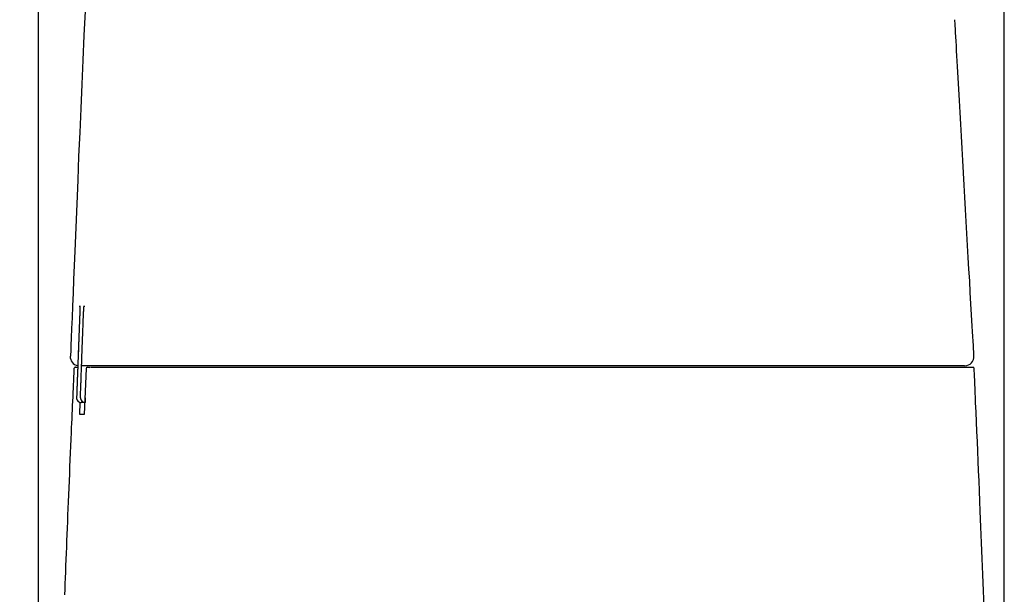
# Model space of a CAD drawing. Extents: x 0 to 2000, y 115 to 2915.
# Drawn here: x 372 to 587, y 1238 to 1363 of the extents above; entities that cross this region are included whole.
import ezdxf

# ---------------------------------------------------------------- set-up
doc = ezdxf.new("R2010")
doc.units = 0
doc.layers.get('0').update_dxf_attribs({"linetype": 'CONTINUOUS'})
doc.layers.get('DEFPOINTS').update_dxf_attribs({"linetype": 'CONTINUOUS'})
doc.layers.add('タンク', color=7, linetype='CONTINUOUS')
doc.layers.add('寸法', color=7, linetype='CONTINUOUS')
doc.styles.add('EXCADDIM1', font='monotxt', dxfattribs={"width": 0.84, "bigfont": 'extfont'})
doc.styles.get("Standard").update_dxf_attribs({"font": 'monotxt', "bigfont": 'extfont'})
doc.dimstyles.new('ISO-25', dxfattribs={"dimtxt": 2.5, "dimasz": 2.5, "dimexe": 1.25, "dimexo": 0.625, "dimtad": 1, "dimtxsty": 'STANDARD', "dimcen": 2.5, "dimazin": 3, "dimtfac": 1, "dimtmove": 0, "dimatfit": 3})

# ---------------------------------------------------------------- blocks, each defined once
blk = doc.blocks.new('EX_NORM')
at = {"color": 0, "linetype": 'CONTINUOUS'}
for q in [(-1, 0.1667), (-1, 0), (-1, -0.1667)]:
    blk.add_line((0, 0), q, dxfattribs=at)
blk = doc.blocks.new('*D21')
at = {"layer": 'DEFPOINTS', "color": 0}
for p in [(586.58, 1555), (586.58, 1082.05), (376.23, 993)]:
    blk.add_point(p, dxfattribs=at)
at = {"layer": '寸法', "color": 3, "linetype": 'CONTINUOUS'}
for p, q in [((376.23, 1000), (376.23, 1565)), ((586.58, 1089.05), (586.58, 1565)), ((406.23, 1555), (556.58, 1555))]:
    blk.add_line(p, q, dxfattribs=at)
at = {"layer": '寸法', "color": 3, "xscale": 30, "yscale": 30, "zscale": 30, "rotation": 180}
blk.add_blockref('EX_NORM', (376.23, 1555), dxfattribs=at)
at = {"layer": '寸法', "color": 3, "xscale": 30, "yscale": 30, "zscale": 30}
blk.add_blockref('EX_NORM', (586.58, 1555), dxfattribs=at)
at = {"layer": '寸法', "color": 2, "insert": (481.4, 1578.5), "char_height": 40, "attachment_point": 5, "style": 'EXCADDIM1'}
blk.add_mtext('205', dxfattribs=at)
blk = doc.blocks.new('*D22')
at = {"layer": 'DEFPOINTS', "color": 0}
for p in [(241.98, 1482.14), (398.13, 1482.14), (379.2, 932)]:
    blk.add_point(p, dxfattribs=at)
at = {"layer": '寸法', "color": 3, "linetype": 'CONTINUOUS'}
for p, q in [((391.13, 1482.14), (231.98, 1482.14)), ((241.98, 962), (241.98, 1452.14)), ((372.2, 932), (231.98, 932))]:
    blk.add_line(p, q, dxfattribs=at)
at = {"layer": '寸法', "color": 3, "xscale": 30, "yscale": 30, "zscale": 30}
for p, rotation in [((241.98, 1482.14), 90), ((241.98, 932), 270)]:
    blk.add_blockref('EX_NORM', p, dxfattribs=dict(at, rotation=rotation))
at = {"layer": '寸法', "color": 2, "insert": (218.98, 1207.07), "char_height": 40, "attachment_point": 5, "rotation": 90, "style": 'EXCADDIM1'}
blk.add_mtext('550', dxfattribs=at)

msp = doc.modelspace()

# ---------------------------------------------------------------- linework, layer by layer
at = {"layer": 'タンク', "color": 2, "linetype": 'CONTINUOUS'}
for p, q in [((385.213, 1297.874), (385.213, 1297.874)), ((383.278, 1289.415), (383.28, 1289.415)), ((384.815, 1287.335), (384.815, 1287.335)), ((388.602, 1287.336), (385.644, 1287.336)), ((386.614, 1286.709), (386.223, 1276.709)), ((386.914, 1286.998), (387.553, 1286.998)), ((387.429, 1286.709), (387.428, 1286.709)), ((388.647, 1287.336), (388.665, 1287.336)), ((389.172, 1287.286), (389.173, 1287.298)), ((390.128, 1287.298), (390.128, 1287.287)), ((386.39, 1280.336), (386.39, 1279.336)), ((385.229, 1276.71), (385.338, 1279.373))]:
    msp.add_line(p, q, dxfattribs=at)
at = {"layer": 'タンク', "color": 2, "linetype": 'CONTINUOUS', "flags": 128}
for points in [[(386.418, 1364.647), (386.164, 1359.291), (385.919, 1353.971), (385.681, 1348.683), (385.45, 1343.426), (385.225, 1338.195), (385.005, 1332.988), (384.789, 1327.8), (384.576, 1322.63), (384.365, 1317.473), (384.156, 1312.327), (384.028, 1309.205), (383.904, 1306.137), (383.783, 1303.175), (383.669, 1300.369), (383.563, 1297.771), (383.468, 1295.432), (383.385, 1293.404), (383.317, 1291.737), (383.266, 1290.482), (383.234, 1289.692), (383.223, 1289.417)], [(579.975, 1289.456), (579.969, 1289.561), (579.951, 1289.864), (579.923, 1290.346), (579.886, 1290.989), (579.841, 1291.774), (579.789, 1292.683), (579.731, 1293.696), (579.667, 1294.795), (579.6, 1295.962), (579.53, 1297.178), (579.459, 1298.425), (579.319, 1300.852), (579.177, 1303.319), (579.033, 1305.822), (578.887, 1308.357), (578.74, 1310.921), (578.592, 1313.511), (578.442, 1316.122), (578.292, 1318.751), (578.141, 1321.395), (577.99, 1324.051), (577.839, 1326.714), (577.688, 1329.38), (577.538, 1332.045), (577.388, 1334.701), (577.239, 1337.342), (577.092, 1339.963), (576.947, 1342.555), (576.804, 1345.114), (576.663, 1347.633), (576.525, 1350.106), (576.39, 1352.525), (576.258, 1354.886), (576.197, 1355.99), (576.137, 1357.064), (576.079, 1358.091), (576.026, 1359.057), (575.976, 1359.944), (575.932, 1360.738), (575.894, 1361.423), (575.862, 1361.983), (575.839, 1362.402), (575.824, 1362.666), (575.819, 1362.757)], [(385.249, 1300.173), (385.249, 1300.174), (385.236, 1300.374)], [(385.236, 1300.374), (385.237, 1300.374), (385.237, 1300.374), (385.237, 1300.374), (385.237, 1300.373), (385.237, 1300.373), (385.237, 1300.372), (385.238, 1300.371), (385.238, 1300.371), (385.238, 1300.37), (385.239, 1300.369), (385.239, 1300.368), (385.24, 1300.366), (385.24, 1300.365), (385.241, 1300.363), (385.241, 1300.362), (385.242, 1300.361), (385.242, 1300.36), (385.243, 1300.359), (385.243, 1300.358), (385.243, 1300.357), (385.244, 1300.356), (385.244, 1300.355), (385.247, 1300.343), (385.249, 1300.328), (385.251, 1300.309), (385.253, 1300.287), (385.254, 1300.263), (385.255, 1300.236), (385.256, 1300.207), (385.257, 1300.177), (385.258, 1300.145), (385.259, 1300.113), (385.259, 1300.08), (385.26, 1300.032), (385.26, 1299.985), (385.261, 1299.937), (385.261, 1299.888), (385.261, 1299.84), (385.261, 1299.792), (385.261, 1299.744), (385.261, 1299.696), (385.26, 1299.648), (385.26, 1299.599), (385.259, 1299.551), (385.258, 1299.511), (385.258, 1299.471), (385.257, 1299.432), (385.256, 1299.393), (385.256, 1299.355), (385.255, 1299.318), (385.254, 1299.282), (385.253, 1299.248), (385.252, 1299.215), (385.252, 1299.184), (385.251, 1299.155), (385.251, 1299.146), (385.251, 1299.137), (385.25, 1299.129), (385.25, 1299.122), (385.25, 1299.115), (385.25, 1299.109), (385.25, 1299.104), (385.25, 1299.099), (385.25, 1299.096), (385.25, 1299.094), (385.25, 1299.094)], [(386.032, 1297.873), (386.032, 1297.874), (386.032, 1297.878), (386.032, 1297.884), (386.032, 1297.891), (386.033, 1297.901), (386.033, 1297.912), (386.034, 1297.924), (386.034, 1297.937), (386.035, 1297.951), (386.035, 1297.965), (386.036, 1297.98), (386.037, 1298.019), (386.039, 1298.058), (386.04, 1298.098), (386.042, 1298.14), (386.044, 1298.182), (386.046, 1298.224), (386.047, 1298.268), (386.049, 1298.312), (386.051, 1298.356), (386.053, 1298.401), (386.055, 1298.447), (386.058, 1298.517), (386.061, 1298.588), (386.065, 1298.659), (386.068, 1298.731), (386.072, 1298.803), (386.076, 1298.876), (386.08, 1298.949), (386.084, 1299.021), (386.088, 1299.094), (386.092, 1299.166), (386.096, 1299.238), (386.1, 1299.303), (386.104, 1299.367), (386.108, 1299.431), (386.112, 1299.494), (386.116, 1299.558), (386.121, 1299.621), (386.125, 1299.685), (386.13, 1299.748), (386.135, 1299.812), (386.14, 1299.876), (386.145, 1299.94), (386.149, 1299.985), (386.153, 1300.028), (386.157, 1300.071), (386.161, 1300.113), (386.165, 1300.153), (386.169, 1300.191), (386.174, 1300.225), (386.178, 1300.257), (386.182, 1300.285), (386.187, 1300.309), (386.192, 1300.328), (386.192, 1300.33), (386.193, 1300.332), (386.194, 1300.334), (386.194, 1300.336), (386.195, 1300.339), (386.196, 1300.341), (386.197, 1300.344), (386.198, 1300.347), (386.199, 1300.35), (386.2, 1300.353), (386.202, 1300.357), (386.203, 1300.359), (386.203, 1300.361), (386.204, 1300.363), (386.205, 1300.365), (386.206, 1300.367), (386.206, 1300.368), (386.207, 1300.37), (386.207, 1300.371), (386.208, 1300.372), (386.208, 1300.373), (386.208, 1300.373)], [(386.208, 1300.373), (386.221, 1300.173), (386.223, 1300.161)], [(385.213, 1297.874), (385.213, 1297.872), (385.213, 1297.864), (385.213, 1297.852), (385.212, 1297.836), (385.211, 1297.815), (385.21, 1297.791), (385.209, 1297.764), (385.208, 1297.734), (385.207, 1297.702), (385.206, 1297.667), (385.204, 1297.63), (385.196, 1297.411), (385.186, 1297.153), (385.175, 1296.861), (385.163, 1296.54), (385.149, 1296.194), (385.135, 1295.829), (385.121, 1295.449), (385.106, 1295.058), (385.091, 1294.662), (385.076, 1294.265), (385.061, 1293.872), (385.046, 1293.487), (385.032, 1293.109), (385.018, 1292.737), (385.004, 1292.368), (384.99, 1292.002), (384.977, 1291.637), (384.963, 1291.271), (384.949, 1290.903), (384.935, 1290.53), (384.921, 1290.152), (384.906, 1289.767), (384.894, 1289.449), (384.883, 1289.132), (384.871, 1288.822), (384.86, 1288.524), (384.849, 1288.246), (384.84, 1287.994), (384.832, 1287.773), (384.825, 1287.591), (384.819, 1287.453), (384.816, 1287.365), (384.815, 1287.335)], [(385.213, 1297.874), (385.213, 1297.871), (385.213, 1297.863), (385.212, 1297.85), (385.211, 1297.832), (385.211, 1297.809), (385.21, 1297.783), (385.208, 1297.753), (385.207, 1297.72), (385.206, 1297.685), (385.204, 1297.646), (385.203, 1297.606), (385.194, 1297.38), (385.184, 1297.117), (385.173, 1296.822), (385.16, 1296.498), (385.147, 1296.151), (385.133, 1295.785), (385.119, 1295.404), (385.104, 1295.014), (385.089, 1294.618), (385.074, 1294.222), (385.059, 1293.83), (385.044, 1293.445), (385.03, 1293.067), (385.016, 1292.694), (385.002, 1292.326), (384.988, 1291.959), (384.975, 1291.594), (384.961, 1291.227), (384.947, 1290.859), (384.933, 1290.486), (384.919, 1290.109), (384.904, 1289.724), (384.893, 1289.411), (384.881, 1289.099), (384.87, 1288.794), (384.859, 1288.502), (384.848, 1288.229), (384.839, 1287.982), (384.831, 1287.765), (384.824, 1287.586), (384.819, 1287.451), (384.816, 1287.365), (384.815, 1287.335)], [(385.25, 1299.094), (385.25, 1299.093), (385.25, 1299.09), (385.249, 1299.087), (385.249, 1299.082), (385.249, 1299.076), (385.249, 1299.069), (385.249, 1299.061), (385.249, 1299.052), (385.249, 1299.043), (385.248, 1299.033), (385.248, 1299.023), (385.248, 1298.993), (385.247, 1298.961), (385.246, 1298.928), (385.246, 1298.893), (385.245, 1298.857), (385.244, 1298.82), (385.243, 1298.782), (385.242, 1298.744), (385.241, 1298.704), (385.24, 1298.665), (385.239, 1298.625), (385.238, 1298.578), (385.236, 1298.53), (385.235, 1298.482), (385.233, 1298.435), (385.232, 1298.387), (385.23, 1298.339), (385.229, 1298.291), (385.227, 1298.243), (385.225, 1298.196), (385.223, 1298.148), (385.222, 1298.101), (385.221, 1298.07), (385.219, 1298.039), (385.218, 1298.01), (385.217, 1297.982), (385.216, 1297.957), (385.216, 1297.934), (385.215, 1297.913), (385.214, 1297.897), (385.214, 1297.885), (385.214, 1297.877), (385.213, 1297.874)], [(385.644, 1287.337), (385.644, 1287.34), (385.644, 1287.347), (385.645, 1287.359), (385.645, 1287.376), (385.646, 1287.396), (385.647, 1287.42), (385.648, 1287.447), (385.649, 1287.477), (385.65, 1287.51), (385.651, 1287.544), (385.653, 1287.581), (385.661, 1287.8), (385.67, 1288.058), (385.681, 1288.35), (385.692, 1288.671), (385.705, 1289.017), (385.718, 1289.382), (385.732, 1289.762), (385.747, 1290.153), (385.761, 1290.549), (385.776, 1290.946), (385.79, 1291.338), (385.804, 1291.723), (385.818, 1292.101), (385.832, 1292.473), (385.846, 1292.842), (385.859, 1293.207), (385.872, 1293.573), (385.886, 1293.938), (385.9, 1294.307), (385.913, 1294.679), (385.927, 1295.057), (385.942, 1295.442), (385.953, 1295.76), (385.965, 1296.077), (385.977, 1296.387), (385.988, 1296.684), (385.998, 1296.962), (386.007, 1297.214), (386.015, 1297.435), (386.022, 1297.617), (386.027, 1297.755), (386.03, 1297.843), (386.032, 1297.873)], [(383.982, 1286.711), (383.98, 1286.671), (383.975, 1286.557), (383.967, 1286.377), (383.956, 1286.136), (383.943, 1285.843), (383.928, 1285.505), (383.911, 1285.13), (383.893, 1284.724), (383.874, 1284.295), (383.854, 1283.851), (383.834, 1283.399), (383.792, 1282.464), (383.751, 1281.525), (383.708, 1280.581), (383.666, 1279.632), (383.624, 1278.678), (383.581, 1277.718), (383.539, 1276.752), (383.496, 1275.779), (383.453, 1274.799), (383.409, 1273.812), (383.366, 1272.816), (383.302, 1271.336), (383.237, 1269.84), (383.173, 1268.333), (383.108, 1266.816), (383.044, 1265.293), (382.98, 1263.767), (382.916, 1262.242), (382.852, 1260.719), (382.789, 1259.202), (382.727, 1257.695), (382.665, 1256.2), (382.606, 1254.775), (382.549, 1253.364), (382.492, 1251.964), (382.435, 1250.575), (382.379, 1249.196), (382.324, 1247.826), (382.27, 1246.463), (382.216, 1245.107), (382.162, 1243.756), (382.109, 1242.409), (382.056, 1241.065), (382.008, 1239.841), (381.96, 1238.618), (381.912, 1237.396)], [(384.281, 1286.998), (384.281, 1286.998), (384.281, 1286.998), (384.281, 1286.998), (384.281, 1286.998), (384.281, 1286.998), (384.281, 1286.998), (384.281, 1286.998), (384.281, 1286.998), (384.281, 1286.998), (384.281, 1286.998), (384.281, 1286.998), (384.279, 1286.998), (384.275, 1286.998), (384.269, 1286.998), (384.261, 1286.998), (384.252, 1286.998), (384.243, 1286.998), (384.233, 1286.998), (384.223, 1286.998), (384.214, 1286.998), (384.207, 1286.998), (384.2, 1286.998), (384.195, 1286.998), (384.194, 1286.998), (384.197, 1286.998), (384.205, 1286.998), (384.216, 1286.998), (384.23, 1286.998), (384.248, 1286.998), (384.268, 1286.998), (384.29, 1286.998), (384.315, 1286.998), (384.341, 1286.998), (384.39, 1286.998), (384.442, 1286.998), (384.495, 1286.998), (384.548, 1286.998), (384.6, 1286.998), (384.649, 1286.998), (384.693, 1286.998), (384.732, 1286.998), (384.764, 1286.998), (384.787, 1286.998), (384.8, 1286.998), (384.801, 1286.998), (384.801, 1286.998), (384.801, 1286.998), (384.802, 1286.998), (384.802, 1286.998), (384.802, 1286.998), (384.802, 1286.998), (384.802, 1286.998), (384.802, 1286.998), (384.802, 1286.998), (384.802, 1286.998)], [(384.815, 1287.335), (384.815, 1287.331), (384.815, 1287.321), (384.814, 1287.304), (384.813, 1287.281), (384.812, 1287.254), (384.811, 1287.221), (384.809, 1287.184), (384.808, 1287.144), (384.806, 1287.1), (384.805, 1287.054), (384.803, 1287.006), (384.796, 1286.825), (384.789, 1286.627), (384.781, 1286.415), (384.772, 1286.189), (384.763, 1285.953), (384.754, 1285.708), (384.745, 1285.457), (384.735, 1285.201), (384.726, 1284.943), (384.716, 1284.684), (384.707, 1284.428), (384.697, 1284.174), (384.688, 1283.925), (384.679, 1283.677), (384.67, 1283.432), (384.661, 1283.188), (384.652, 1282.945), (384.643, 1282.702), (384.634, 1282.458), (384.625, 1282.213), (384.615, 1281.967), (384.606, 1281.717), (384.6, 1281.538), (384.593, 1281.361), (384.587, 1281.188), (384.581, 1281.023), (384.575, 1280.87), (384.57, 1280.732), (384.565, 1280.611), (384.562, 1280.512), (384.559, 1280.437), (384.557, 1280.389), (384.557, 1280.373)], [(385.391, 1280.372), (385.391, 1280.376), (385.392, 1280.386), (385.392, 1280.403), (385.393, 1280.425), (385.394, 1280.453), (385.395, 1280.486), (385.397, 1280.522), (385.398, 1280.563), (385.4, 1280.606), (385.401, 1280.653), (385.403, 1280.701), (385.41, 1280.882), (385.417, 1281.079), (385.424, 1281.292), (385.433, 1281.518), (385.441, 1281.754), (385.45, 1281.999), (385.459, 1282.25), (385.468, 1282.506), (385.478, 1282.765), (385.487, 1283.023), (385.496, 1283.28), (385.505, 1283.533), (385.515, 1283.783), (385.523, 1284.031), (385.532, 1284.276), (385.541, 1284.52), (385.55, 1284.763), (385.559, 1285.006), (385.568, 1285.25), (385.577, 1285.495), (385.586, 1285.742), (385.595, 1285.992), (385.601, 1286.171), (385.608, 1286.349), (385.614, 1286.521), (385.62, 1286.686), (385.626, 1286.839), (385.631, 1286.978), (385.635, 1287.099), (385.639, 1287.198), (385.641, 1287.273), (385.643, 1287.321), (385.644, 1287.337)], [(387.729, 1286.998), (387.73, 1286.998), (387.733, 1286.998), (387.738, 1286.998), (387.745, 1286.998), (387.753, 1286.998), (387.762, 1286.998), (387.772, 1286.998), (387.782, 1286.998), (387.793, 1286.998), (387.804, 1286.998), (387.815, 1286.998), (387.836, 1286.998), (387.856, 1286.998), (387.874, 1286.998), (387.891, 1286.998), (387.908, 1286.998), (387.923, 1286.998), (387.938, 1286.998), (387.953, 1286.998), (387.967, 1286.998), (387.982, 1286.998), (387.996, 1286.998), (388.084, 1286.998), (388.184, 1286.998), (388.296, 1286.998), (388.419, 1286.998), (388.551, 1286.998), (388.69, 1286.998), (388.836, 1286.998), (388.986, 1286.998), (389.139, 1286.998), (389.295, 1286.998), (389.45, 1286.998), (389.689, 1286.998), (389.926, 1286.998), (390.161, 1286.998), (390.393, 1286.998), (390.625, 1286.998), (390.855, 1286.998), (391.085, 1286.998), (391.313, 1286.998), (391.541, 1286.998), (391.769, 1286.998), (391.997, 1286.998), (392.306, 1286.998), (392.616, 1286.998), (392.926, 1286.998), (393.237, 1286.998), (393.547, 1286.998), (393.858, 1286.998), (394.169, 1286.998), (394.48, 1286.998), (394.791, 1286.998), (395.102, 1286.998), (395.412, 1286.998), (395.791, 1286.998), (396.168, 1286.998), (396.546, 1286.998), (396.923, 1286.998), (397.301, 1286.998), (397.678, 1286.998), (398.055, 1286.998), (398.432, 1286.998), (398.809, 1286.998), (399.186, 1286.998), (399.563, 1286.998), (400.001, 1286.998), (400.438, 1286.998), (400.876, 1286.998), (401.314, 1286.998), (401.752, 1286.998), (402.19, 1286.998), (402.628, 1286.998), (403.067, 1286.998), (403.505, 1286.998), (403.943, 1286.998), (404.381, 1286.998), (404.864, 1286.998), (405.348, 1286.998), (405.833, 1286.998), (406.319, 1286.998), (406.808, 1286.998), (407.298, 1286.998), (407.792, 1286.998), (408.29, 1286.998), (408.791, 1286.998), (409.297, 1286.998), (409.808, 1286.998), (410.36, 1286.998), (410.917, 1286.998), (411.478, 1286.998), (412.042, 1286.998), (412.608, 1286.998), (413.174, 1286.998), (413.739, 1286.998), (414.302, 1286.998), (414.862, 1286.998), (415.418, 1286.998), (415.967, 1286.998), (416.343, 1286.998), (416.716, 1286.998), (417.086, 1286.998), (417.453, 1286.998), (417.818, 1286.998), (418.18, 1286.998), (418.541, 1286.998), (418.901, 1286.998), (419.258, 1286.998), (419.615, 1286.998), (419.971, 1286.998), (420.148, 1286.998), (420.321, 1286.998), (420.489, 1286.998), (420.648, 1286.998), (420.796, 1286.998), (420.928, 1286.998), (421.043, 1286.998), (421.138, 1286.998), (421.209, 1286.998), (421.254, 1286.998), (421.269, 1286.998)], [(420.491, 1287.336), (420.478, 1287.336), (420.44, 1287.336), (420.38, 1287.336), (420.301, 1287.336), (420.205, 1287.336), (420.093, 1287.336), (419.97, 1287.336), (419.836, 1287.336), (419.695, 1287.336), (419.548, 1287.336), (419.399, 1287.336), (419.086, 1287.336), (418.77, 1287.336), (418.453, 1287.336), (418.135, 1287.336), (417.814, 1287.336), (417.491, 1287.336), (417.165, 1287.336), (416.838, 1287.336), (416.507, 1287.336), (416.175, 1287.336), (415.839, 1287.336), (415.333, 1287.336), (414.823, 1287.336), (414.307, 1287.336), (413.789, 1287.336), (413.268, 1287.336), (412.746, 1287.336), (412.224, 1287.336), (411.703, 1287.336), (411.184, 1287.336), (410.669, 1287.336), (410.157, 1287.336), (409.667, 1287.336), (409.182, 1287.336), (408.701, 1287.336), (408.223, 1287.336), (407.749, 1287.336), (407.277, 1287.336), (406.807, 1287.336), (406.34, 1287.336), (405.873, 1287.336), (405.408, 1287.336), (404.943, 1287.336), (404.517, 1287.336), (404.091, 1287.336), (403.666, 1287.336), (403.24, 1287.336), (402.815, 1287.336), (402.39, 1287.336), (401.965, 1287.336), (401.541, 1287.336), (401.116, 1287.336), (400.693, 1287.336), (400.27, 1287.336), (399.905, 1287.336), (399.541, 1287.336), (399.177, 1287.336), (398.813, 1287.336), (398.449, 1287.336), (398.085, 1287.336), (397.721, 1287.336), (397.357, 1287.336), (396.992, 1287.336), (396.627, 1287.336), (396.262, 1287.336), (395.958, 1287.336), (395.654, 1287.336), (395.35, 1287.336), (395.045, 1287.336), (394.741, 1287.336), (394.437, 1287.336), (394.133, 1287.336), (393.83, 1287.336), (393.527, 1287.336), (393.224, 1287.336), (392.923, 1287.336), (392.699, 1287.336), (392.476, 1287.336), (392.252, 1287.336), (392.028, 1287.336), (391.803, 1287.336), (391.577, 1287.336), (391.349, 1287.336), (391.119, 1287.336), (390.888, 1287.336), (390.653, 1287.336), (390.416, 1287.336), (390.254, 1287.336), (390.092, 1287.336), (389.931, 1287.336), (389.774, 1287.336), (389.621, 1287.336), (389.475, 1287.336), (389.337, 1287.336), (389.208, 1287.336), (389.09, 1287.336), (388.984, 1287.336), (388.893, 1287.336), (388.877, 1287.336), (388.862, 1287.336), (388.846, 1287.336), (388.831, 1287.336), (388.815, 1287.336), (388.799, 1287.336), (388.781, 1287.336), (388.763, 1287.336), (388.744, 1287.336), (388.723, 1287.336), (388.7, 1287.336), (388.688, 1287.336), (388.675, 1287.336), (388.663, 1287.336), (388.651, 1287.336), (388.64, 1287.336), (388.629, 1287.336), (388.62, 1287.336), (388.612, 1287.336), (388.607, 1287.336), (388.603, 1287.336), (388.602, 1287.336)], [(565.243, 1287.336), (565.119, 1287.336), (564.762, 1287.336), (564.196, 1287.336), (563.441, 1287.336), (562.522, 1287.336), (561.461, 1287.336), (560.279, 1287.336), (559.001, 1287.336), (557.648, 1287.336), (556.244, 1287.336), (554.81, 1287.336), (551.913, 1287.336), (548.991, 1287.336), (546.044, 1287.336), (543.073, 1287.336), (540.08, 1287.336), (537.064, 1287.336), (534.027, 1287.336), (530.971, 1287.336), (527.896, 1287.336), (524.802, 1287.336), (521.692, 1287.336), (517.684, 1287.336), (513.655, 1287.336), (509.607, 1287.336), (505.545, 1287.336), (501.474, 1287.336), (497.397, 1287.336), (493.319, 1287.336), (489.243, 1287.336), (485.174, 1287.336), (481.115, 1287.336), (477.072, 1287.336), (473.737, 1287.336), (470.421, 1287.336), (467.13, 1287.336), (463.868, 1287.336), (460.642, 1287.336), (457.458, 1287.336), (454.32, 1287.336), (451.235, 1287.336), (448.209, 1287.336), (445.247, 1287.336), (442.354, 1287.336), (440.855, 1287.336), (439.373, 1287.336), (437.904, 1287.336), (436.444, 1287.336), (434.99, 1287.336), (433.537, 1287.336), (432.082, 1287.336), (430.62, 1287.336), (429.148, 1287.336), (427.662, 1287.336), (426.157, 1287.336), (425.399, 1287.336), (424.649, 1287.336), (423.921, 1287.336), (423.227, 1287.336), (422.582, 1287.336), (422, 1287.336), (421.492, 1287.336), (421.074, 1287.336), (420.759, 1287.336), (420.56, 1287.336), (420.491, 1287.336)], [(421.284, 1286.998), (421.408, 1286.998), (421.766, 1286.998), (422.334, 1286.998), (423.089, 1286.998), (424.006, 1286.998), (425.063, 1286.998), (426.236, 1286.998), (427.502, 1286.998), (428.836, 1286.998), (430.216, 1286.998), (431.618, 1286.998), (434.425, 1286.998), (437.232, 1286.998), (440.046, 1286.998), (442.872, 1286.998), (445.717, 1286.998), (448.586, 1286.998), (451.488, 1286.998), (454.426, 1286.998), (457.408, 1286.998), (460.441, 1286.998), (463.529, 1286.998), (468.446, 1286.998), (473.486, 1286.998), (478.625, 1286.998), (483.835, 1286.998), (489.091, 1286.998), (494.365, 1286.998), (499.632, 1286.998), (504.864, 1286.998), (510.037, 1286.998), (515.122, 1286.998), (520.095, 1286.998), (523.389, 1286.998), (526.625, 1286.998), (529.811, 1286.998), (532.954, 1286.998), (536.061, 1286.998), (539.138, 1286.998), (542.192, 1286.998), (545.231, 1286.998), (548.261, 1286.998), (551.289, 1286.998), (554.323, 1286.998), (555.916, 1286.998), (557.485, 1286.998), (559.003, 1286.998), (560.444, 1286.998), (561.781, 1286.998), (562.985, 1286.998), (564.032, 1286.998), (564.892, 1286.998), (565.54, 1286.998), (565.949, 1286.998), (566.091, 1286.998)], [(572.905, 1287.336), (572.905, 1287.336), (572.904, 1287.336), (572.904, 1287.336), (572.903, 1287.336), (572.901, 1287.336), (572.9, 1287.336), (572.899, 1287.336), (572.897, 1287.336), (572.895, 1287.336), (572.893, 1287.336), (572.892, 1287.336), (572.886, 1287.336), (572.88, 1287.336), (572.874, 1287.336), (572.869, 1287.336), (572.864, 1287.336), (572.859, 1287.336), (572.855, 1287.336), (572.85, 1287.336), (572.845, 1287.336), (572.841, 1287.336), (572.836, 1287.336), (572.802, 1287.336), (572.762, 1287.336), (572.719, 1287.336), (572.671, 1287.336), (572.619, 1287.336), (572.564, 1287.336), (572.506, 1287.336), (572.446, 1287.336), (572.383, 1287.336), (572.319, 1287.336), (572.254, 1287.336), (572.104, 1287.336), (571.951, 1287.336), (571.795, 1287.336), (571.635, 1287.336), (571.472, 1287.336), (571.307, 1287.336), (571.139, 1287.336), (570.968, 1287.336), (570.796, 1287.336), (570.622, 1287.336), (570.445, 1287.336), (570.205, 1287.336), (569.962, 1287.336), (569.718, 1287.336), (569.472, 1287.336), (569.226, 1287.336), (568.979, 1287.336), (568.733, 1287.336), (568.488, 1287.336), (568.243, 1287.336), (568.001, 1287.336), (567.761, 1287.336), (567.579, 1287.336), (567.399, 1287.336), (567.22, 1287.336), (567.043, 1287.336), (566.868, 1287.336), (566.694, 1287.336), (566.521, 1287.336), (566.35, 1287.336), (566.18, 1287.336), (566.012, 1287.336), (565.845, 1287.336), (565.763, 1287.336), (565.682, 1287.336), (565.603, 1287.336), (565.53, 1287.336), (565.461, 1287.336), (565.4, 1287.336), (565.347, 1287.336), (565.303, 1287.336), (565.271, 1287.336), (565.25, 1287.336), (565.243, 1287.336)], [(566.101, 1286.998), (566.104, 1286.998), (566.111, 1286.998), (566.123, 1286.998), (566.139, 1286.998), (566.158, 1286.998), (566.181, 1286.998), (566.206, 1286.998), (566.233, 1286.998), (566.263, 1286.998), (566.293, 1286.998), (566.325, 1286.998), (566.436, 1286.998), (566.553, 1286.998), (566.675, 1286.998), (566.802, 1286.998), (566.934, 1286.998), (567.07, 1286.998), (567.209, 1286.998), (567.352, 1286.998), (567.497, 1286.998), (567.645, 1286.998), (567.794, 1286.998), (568.041, 1286.998), (568.29, 1286.998), (568.543, 1286.998), (568.797, 1286.998), (569.054, 1286.998), (569.311, 1286.998), (569.57, 1286.998), (569.83, 1286.998), (570.09, 1286.998), (570.35, 1286.998), (570.609, 1286.998), (570.87, 1286.998), (571.131, 1286.998), (571.391, 1286.998), (571.651, 1286.998), (571.91, 1286.998), (572.17, 1286.998), (572.431, 1286.998), (572.691, 1286.998), (572.952, 1286.998), (573.214, 1286.998), (573.477, 1286.998), (573.661, 1286.998), (573.845, 1286.998), (574.025, 1286.998), (574.2, 1286.998), (574.369, 1286.998), (574.529, 1286.998), (574.679, 1286.998), (574.817, 1286.998), (574.942, 1286.998), (575.051, 1286.998), (575.142, 1286.998), (575.155, 1286.998), (575.169, 1286.998), (575.182, 1286.998), (575.195, 1286.998), (575.208, 1286.998), (575.223, 1286.998), (575.238, 1286.998), (575.254, 1286.998), (575.271, 1286.998), (575.29, 1286.998), (575.311, 1286.998), (575.322, 1286.998), (575.333, 1286.998), (575.344, 1286.998), (575.355, 1286.998), (575.365, 1286.998), (575.375, 1286.998), (575.383, 1286.998), (575.39, 1286.998), (575.395, 1286.998), (575.398, 1286.998), (575.4, 1286.998)], [(577.904, 1287.336), (577.904, 1287.336), (577.904, 1287.336), (577.904, 1287.336), (577.903, 1287.336), (577.903, 1287.336), (577.903, 1287.336), (577.902, 1287.336), (577.902, 1287.336), (577.901, 1287.336), (577.901, 1287.336), (577.9, 1287.336), (577.9, 1287.336), (577.899, 1287.336), (577.898, 1287.336), (577.898, 1287.336), (577.897, 1287.336), (577.897, 1287.336), (577.897, 1287.336), (577.896, 1287.336), (577.896, 1287.336), (577.896, 1287.336), (577.896, 1287.336), (577.883, 1287.336), (577.856, 1287.336), (577.817, 1287.336), (577.767, 1287.336), (577.707, 1287.336), (577.639, 1287.336), (577.564, 1287.336), (577.484, 1287.336), (577.399, 1287.336), (577.311, 1287.336), (577.222, 1287.336), (577.064, 1287.336), (576.906, 1287.336), (576.746, 1287.336), (576.586, 1287.336), (576.424, 1287.336), (576.262, 1287.336), (576.098, 1287.336), (575.934, 1287.336), (575.768, 1287.336), (575.601, 1287.336), (575.433, 1287.336), (575.252, 1287.336), (575.071, 1287.336), (574.889, 1287.336), (574.708, 1287.336), (574.527, 1287.336), (574.347, 1287.336), (574.169, 1287.336), (573.993, 1287.336), (573.82, 1287.336), (573.651, 1287.336), (573.485, 1287.336), (573.403, 1287.336), (573.324, 1287.336), (573.249, 1287.336), (573.178, 1287.336), (573.112, 1287.336), (573.054, 1287.336), (573.003, 1287.336), (572.962, 1287.336), (572.931, 1287.336), (572.912, 1287.336), (572.905, 1287.336)], [(575.4, 1286.998), (575.404, 1286.998), (575.417, 1286.998), (575.437, 1286.998), (575.464, 1286.998), (575.497, 1286.998), (575.534, 1286.998), (575.576, 1286.998), (575.622, 1286.998), (575.67, 1286.998), (575.72, 1286.998), (575.772, 1286.998), (575.875, 1286.998), (575.98, 1286.998), (576.085, 1286.998), (576.191, 1286.998), (576.299, 1286.998), (576.407, 1286.998), (576.516, 1286.998), (576.626, 1286.998), (576.737, 1286.998), (576.848, 1286.998), (576.961, 1286.998), (577.103, 1286.998), (577.246, 1286.998), (577.39, 1286.998), (577.536, 1286.998), (577.682, 1286.998), (577.829, 1286.998), (577.976, 1286.998), (578.125, 1286.998), (578.274, 1286.998), (578.424, 1286.998), (578.574, 1286.998), (578.688, 1286.998), (578.802, 1286.998), (578.913, 1286.998), (579.021, 1286.998), (579.124, 1286.998), (579.222, 1286.998), (579.313, 1286.998), (579.395, 1286.998), (579.469, 1286.998), (579.532, 1286.998), (579.583, 1286.998), (579.589, 1286.998), (579.595, 1286.998), (579.602, 1286.998), (579.608, 1286.998), (579.615, 1286.998), (579.622, 1286.998), (579.629, 1286.998), (579.637, 1286.998), (579.646, 1286.998), (579.655, 1286.998), (579.666, 1286.998), (579.671, 1286.998), (579.677, 1286.998), (579.683, 1286.998), (579.688, 1286.998), (579.693, 1286.998), (579.698, 1286.998), (579.703, 1286.998), (579.706, 1286.998), (579.709, 1286.998), (579.711, 1286.998), (579.711, 1286.998)], [(582.183, 1234.769), (582.048, 1238.289), (581.911, 1241.801), (581.773, 1245.298), (581.634, 1248.773), (581.494, 1252.219), (581.354, 1255.629), (581.262, 1257.847), (581.169, 1260.048), (581.077, 1262.234), (580.984, 1264.405), (580.891, 1266.565), (580.798, 1268.713), (580.706, 1270.852), (580.613, 1272.984), (580.52, 1275.109), (580.427, 1277.231), (580.334, 1279.349), (580.289, 1280.39), (580.244, 1281.413), (580.201, 1282.402), (580.16, 1283.338), (580.122, 1284.206), (580.087, 1284.987), (580.058, 1285.665), (580.033, 1286.222), (580.015, 1286.642), (580.009, 1286.774)], [(386.39, 1279.336), (386.389, 1279.336), (386.385, 1279.336), (386.378, 1279.336), (386.37, 1279.336), (386.36, 1279.336), (386.348, 1279.336), (386.335, 1279.336), (386.32, 1279.336), (386.305, 1279.336), (386.29, 1279.336), (386.273, 1279.336), (386.243, 1279.336), (386.213, 1279.336), (386.183, 1279.336), (386.152, 1279.336), (386.12, 1279.336), (386.089, 1279.336), (386.057, 1279.336), (386.026, 1279.336), (385.994, 1279.336), (385.962, 1279.336), (385.931, 1279.336), (385.902, 1279.336), (385.873, 1279.336), (385.845, 1279.336), (385.817, 1279.336), (385.789, 1279.336), (385.761, 1279.336), (385.734, 1279.336), (385.708, 1279.336), (385.682, 1279.336), (385.657, 1279.336), (385.632, 1279.336), (385.621, 1279.336), (385.611, 1279.336), (385.601, 1279.336), (385.592, 1279.336), (385.583, 1279.336), (385.575, 1279.336), (385.568, 1279.336), (385.563, 1279.336), (385.559, 1279.336), (385.556, 1279.336), (385.555, 1279.336)], [(386.223, 1276.709), (386.222, 1276.709), (386.218, 1276.709), (386.211, 1276.709), (386.203, 1276.709), (386.192, 1276.709), (386.18, 1276.709), (386.166, 1276.709), (386.151, 1276.709), (386.136, 1276.709), (386.119, 1276.709), (386.102, 1276.709), (386.067, 1276.709), (386.031, 1276.709), (385.995, 1276.709), (385.957, 1276.709), (385.92, 1276.709), (385.882, 1276.709), (385.843, 1276.709), (385.805, 1276.709), (385.766, 1276.709), (385.728, 1276.709), (385.69, 1276.709), (385.656, 1276.709), (385.622, 1276.709), (385.589, 1276.71), (385.556, 1276.71), (385.523, 1276.71), (385.491, 1276.71), (385.459, 1276.71), (385.427, 1276.71), (385.396, 1276.71), (385.366, 1276.71), (385.336, 1276.71), (385.321, 1276.71), (385.306, 1276.71), (385.292, 1276.71), (385.279, 1276.71), (385.267, 1276.71), (385.256, 1276.71), (385.247, 1276.71), (385.239, 1276.71), (385.234, 1276.71), (385.23, 1276.71), (385.229, 1276.71)]]:
    msp.add_lwpolyline(points, dxfattribs=at)
at = {"layer": 'タンク', "color": 2, "linetype": 'CONTINUOUS'}
for centre, radius, start, end in [((385.169, 1289.336), 2, 177.03746, 259.66422), ((577.978, 1289.336), 2, 270, 3.6347), ((384.28, 1286.698), 0.3, 90, 177.42529), ((386.914, 1286.698), 0.3, 90, 177.75675), ((579.713, 1286.698), 0.3, 2.55377, 90), ((385.555, 1280.336), 1, 177.8892, 270), ((385.556, 1280.336), 1, 177.87799, 269.98707), ((386.39, 1280.336), 1, 177.92092, 269.98262)]:
    msp.add_arc(centre, radius, start, end, dxfattribs=at)

# ---------------------------------------------------------------- dimensions: what is measured, and where the dimension line sits
at = {"layer": '寸法', "color": 3, "linetype": 'CONTINUOUS'}
dim = msp.add_linear_dim(base=(586.576, 1555), p1=(376.23, 992.998), p2=(586.576, 1082.049), text='205', dimstyle='ISO-25', override={"dimtxt": 40, "dimasz": 30, "dimexe": 10, "dimexo": 7, "dimgap": 0, "dimtad": 1, "dimjust": 0, "dimtih": 0, "dimtoh": 0, "dimdec": 0, "dimzin": 0, "dimlunit": 2, "dimtxsty": 'EXCADDIM1', "dimblk1": 'EX_NORM', "dimblk2": 'EX_NORM', "dimsah": 1, "dimse1": 0, "dimse2": 0, "dimclrd": 3, "dimclre": 3, "dimclrt": 2, "dimtmove": 2}, dxfattribs=at)
dim.commit()
dim.dimension.update_dxf_attribs({"geometry": '*D21', "text_midpoint": (481.403, 1578.5), "dimtype": 160})
dim = msp.add_linear_dim(base=(241.983, 1482.143), p1=(379.2, 932), p2=(398.129, 1482.143), angle=90, text='550', dimstyle='ISO-25', override={"dimtxt": 40, "dimasz": 30, "dimexe": 10, "dimexo": 7, "dimgap": 0, "dimtad": 1, "dimjust": 0, "dimtih": 0, "dimtoh": 0, "dimdec": 1, "dimzin": 8, "dimlunit": 2, "dimtxsty": 'EXCADDIM1', "dimblk1": 'EX_NORM', "dimblk2": 'EX_NORM', "dimsah": 1, "dimse1": 0, "dimse2": 0, "dimclrd": 3, "dimclre": 3, "dimclrt": 2, "dimtmove": 2}, dxfattribs=at)
dim.commit()
dim.dimension.update_dxf_attribs({"geometry": '*D22', "text_midpoint": (218.983, 1207.072), "dimtype": 160})

doc.saveas('drawing.dxf')
